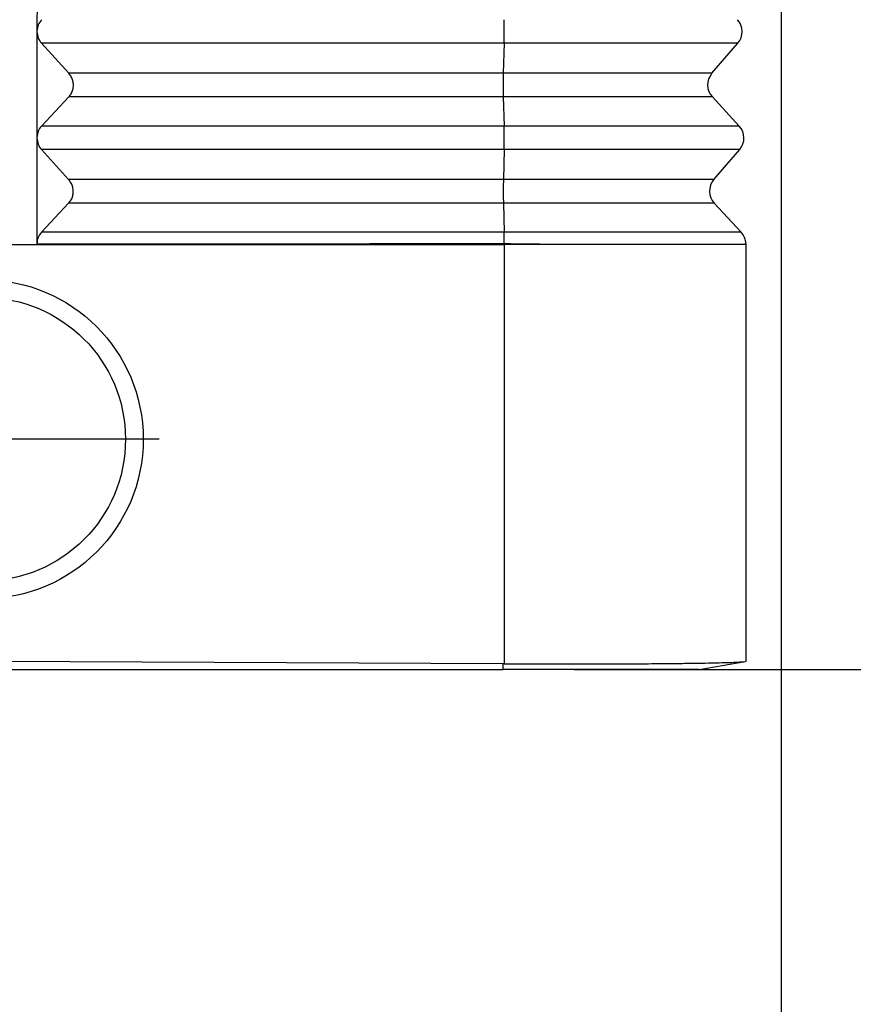
# Model space of a CAD drawing. Units: millimetres. Extents: x -82 to 215, y -80 to 130.
# Drawn here: x 95 to 107, y -15 to -1 of the extents above; entities that cross this region are included whole.
import ezdxf

# ---------------------------------------------------------------- set-up
doc = ezdxf.new("R2010")
doc.units = ezdxf.units.MM
doc.linetypes.add('DOT_CENTER', pattern=[14, 12, -1, 0, -1])
doc.layers.add('1', color=7, linetype='Continuous')
doc.styles.add('CONVERTER_11', font='simplex.shx', dxfattribs={"width": 0.95})
doc.dimstyles.new('ME10_DIM_11', dxfattribs={"dimtxt": 7, "dimasz": 7, "dimexe": 4, "dimexo": 2, "dimgap": 3, "dimtad": 1, "dimdsep": 46, "dimtxsty": 'CONVERTER_11', "dimsah": 1, "dimcen": 0.09, "dimclrd": 7, "dimclre": 7, "dimclrt": 7, "dimadec": 0, "dimazin": 0, "dimtfac": 1, "dimtdec": 4, "dimtix": 1, "dimtmove": 0, "dimatfit": 3, "dimfxl": 1, "dimtolj": 1, "dimtzin": 0, "dimarcsym": 0})
doc.dimstyles.new('ME10_DIM_12', dxfattribs={"dimtxt": 7, "dimasz": 7, "dimexe": 4, "dimexo": 2, "dimgap": 3, "dimtad": 1, "dimdsep": 46, "dimtxsty": 'CONVERTER_11', "dimsah": 1, "dimcen": 0.09, "dimclrd": 7, "dimclre": 7, "dimclrt": 7, "dimadec": 0, "dimazin": 0, "dimtfac": 1, "dimtdec": 4, "dimtix": 1, "dimtmove": 0, "dimatfit": 3, "dimfxl": 1, "dimtolj": 1, "dimtzin": 0, "dimarcsym": 0})

# ---------------------------------------------------------------- blocks, each defined once
blk = doc.blocks.new('Rullini_1__8', base_point=(185.102, -18))
at = {"color": 7, "linetype": 'Continuous'}
for radius in [4.5, 4]:
    blk.add_circle((189.602, -13.5), radius, dxfattribs=at)
at = {"layer": '1', "color": 7, "linetype": 'DOT_CENTER'}
for p, q in [((189.602, -8.55), (189.602, -18.45)), ((194.552, -13.5), (184.652, -13.5))]:
    blk.add_line(p, q, dxfattribs=at)
blk = doc.blocks.new('23506_D__9', base_point=(167.102, -20))
at = {"color": 7, "linetype": 'Continuous'}
for p, q in [((191.108, 1), (191.105, -1.982)), ((191.105, -2), (191.103, -4.982)), ((204.279, -2.327), (191.236, -2.327)), ((192.001, -3.173), (191.236, -2.327)), ((204.279, -2.327), (204.26, -3.173)), ((210.876, -2.327), (204.279, -2.327)), ((210.145, -3.173), (210.876, -2.327)), ((204.26, -3.173), (192.001, -3.173)), ((210.145, -3.173), (204.26, -3.173)), ((191.234, -4.66), (192.001, -3.84)), ((204.26, -3.84), (192.001, -3.84)), ((210.156, -3.84), (204.26, -3.84)), ((204.26, -3.84), (204.28, -4.66)), ((210.156, -3.84), (210.916, -4.66)), ((204.28, -4.66), (191.234, -4.66)), ((210.916, -4.66), (204.28, -4.66)), ((191.103, -5), (191.1, -7.982)), ((191.107, -5), (191.107, -4.982)), ((204.281, -5.327), (191.233, -5.327)), ((191.998, -6.173), (191.233, -5.327)), ((204.281, -5.327), (204.261, -6.173)), ((210.928, -5.327), (204.281, -5.327)), ((210.197, -6.173), (210.928, -5.327)), ((204.261, -6.173), (191.998, -6.173)), ((210.197, -6.173), (204.261, -6.173)), ((191.231, -7.66), (191.998, -6.84)), ((204.262, -6.84), (191.998, -6.84)), ((210.209, -6.84), (204.262, -6.84)), ((204.262, -6.84), (204.282, -7.66)), ((210.209, -6.84), (210.969, -7.66)), ((204.282, -7.66), (191.231, -7.66)), ((210.969, -7.66), (204.282, -7.66)), ((189.602, -8), (204.285, -8)), ((204.285, -8), (204.285, -19.835)), ((204.286, -8), (204.285, -8)), ((204.286, -7.98), (204.286, -8)), ((204.67, -8), (204.286, -8)), ((211.102, -8), (204.67, -8)), ((211.102, -7.983), (211.102, -8)), ((211.102, -8), (211.102, -19.767)), ((174.944, -20), (204.26, -20)), ((204.26, -19.835), (189.602, -19.768)), ((204.26, -20), (204.26, -19.835)), ((209.78, -20), (211.081, -19.771)), ((211.102, -19.767), (211.081, -19.771))]:
    blk.add_line(p, q, dxfattribs=at)
for centre, start, end in [((210.497, -2), 319.1897, 42.8103), ((210.523, -3.5), 139.1897, 222.8103), ((210.549, -5), 319.1897, 42.8103), ((210.576, -6.5), 139.1897, 222.8103), ((210.602, -8), 2, 42.8103)]:
    blk.add_arc(centre, 0.5, start, end, dxfattribs=at)
for points, knots in [([(191.237, -1.66), (191.2, -1.708), (191.126, -1.803), (191.112, -1.923), (191.105, -1.982)], [0, 0, 0, 0, 0.1770312, 0.3536251, 0.3536251, 0.3536251, 0.3536251]), ([(204.279, -2.327), (204.28, -2.302), (204.281, -2.25), (204.282, -2.168), (204.282, -2.081), (204.282, -1.991), (204.282, -1.902), (204.282, -1.815), (204.281, -1.735), (204.279, -1.684), (204.279, -1.66)], [0, 0, 0, 0, 0.074104, 0.1565894, 0.2447214, 0.3355772, 0.4261436, 0.5134168, 0.5945027, 0.6667131, 0.6667131, 0.6667131, 0.6667131]), ([(191.106, -1.982), (191.106, -1.982), (191.106, -1.982), (191.106, -1.982), (191.106, -1.982), (191.106, -1.982), (191.105, -1.982)], [0, 0, 0, 0, 0.0000609924, 0.0001219848, 0.0001829772, 0.0002439696, 0.0002439696, 0.0002439696, 0.0002439696]), ([(191.105, -2), (191.105, -2), (191.106, -2), (191.106, -2), (191.106, -2), (191.106, -2), (191.106, -2)], [0, 0, 0, 0, 0.0000672331, 0.0001344663, 0.0002016994, 0.0002689326, 0.0002689326, 0.0002689326, 0.0002689326]), ([(191.105, -2), (191.112, -2.06), (191.126, -2.181), (191.199, -2.278), (191.236, -2.327)], [0, 0, 0, 0, 0.1777091, 0.3573289, 0.3573289, 0.3573289, 0.3573289]), ([(191.106, -2), (191.106, -1.997), (191.106, -1.991), (191.106, -1.985), (191.106, -1.982)], [0, 0, 0, 0, 0.00906479, 0.01812672, 0.01812672, 0.01812672, 0.01812672]), ([(192.001, -3.84), (192.026, -3.808), (192.077, -3.745), (192.121, -3.63), (192.137, -3.509), (192.121, -3.387), (192.078, -3.27), (192.027, -3.206), (192.001, -3.173)], [0, 0, 0, 0, 0.1214998, 0.2425896, 0.3637203, 0.4853333, 0.6077535, 0.7311147, 0.7311147, 0.7311147, 0.7311147]), ([(204.26, -3.173), (204.26, -3.198), (204.259, -3.25), (204.258, -3.332), (204.257, -3.419), (204.257, -3.509), (204.257, -3.598), (204.258, -3.685), (204.259, -3.765), (204.26, -3.816), (204.26, -3.84)], [0, 0, 0, 0, 0.074104, 0.1565894, 0.2447214, 0.3355772, 0.4261436, 0.5134168, 0.5945027, 0.6667131, 0.6667131, 0.6667131, 0.6667131]), ([(191.234, -4.66), (191.197, -4.708), (191.123, -4.803), (191.11, -4.923), (191.103, -4.982)], [0, 0, 0, 0, 0.1770315, 0.3536257, 0.3536257, 0.3536257, 0.3536257]), ([(204.281, -5.327), (204.281, -5.302), (204.282, -5.25), (204.283, -5.168), (204.284, -5.081), (204.284, -4.991), (204.284, -4.902), (204.283, -4.815), (204.282, -4.735), (204.281, -4.684), (204.28, -4.66)], [0, 0, 0, 0, 0.074104, 0.1565894, 0.2447214, 0.3355772, 0.4261436, 0.5134168, 0.5945027, 0.6667131, 0.6667131, 0.6667131, 0.6667131]), ([(191.103, -5), (191.11, -5.06), (191.123, -5.181), (191.196, -5.278), (191.233, -5.327)], [0, 0, 0, 0, 0.1777094, 0.3573295, 0.3573295, 0.3573295, 0.3573295]), ([(191.107, -5), (191.107, -4.997), (191.107, -4.991), (191.107, -4.985), (191.107, -4.982)], [0, 0, 0, 0, 0.00906509, 0.01812732, 0.01812732, 0.01812732, 0.01812732]), ([(191.998, -6.84), (192.023, -6.808), (192.075, -6.745), (192.118, -6.63), (192.134, -6.509), (192.118, -6.387), (192.075, -6.27), (192.024, -6.206), (191.998, -6.173)], [0, 0, 0, 0, 0.1214998, 0.2425896, 0.3637203, 0.4853333, 0.6077535, 0.7311147, 0.7311147, 0.7311147, 0.7311147]), ([(204.261, -6.173), (204.261, -6.198), (204.26, -6.25), (204.259, -6.332), (204.258, -6.419), (204.258, -6.509), (204.258, -6.598), (204.259, -6.685), (204.26, -6.765), (204.261, -6.816), (204.262, -6.84)], [0, 0, 0, 0, 0.074104, 0.1565894, 0.2447214, 0.3355772, 0.4261436, 0.5134168, 0.5945027, 0.6667131, 0.6667131, 0.6667131, 0.6667131]), ([(191.231, -7.66), (191.194, -7.708), (191.121, -7.803), (191.107, -7.923), (191.1, -7.982)], [0, 0, 0, 0, 0.1770318, 0.3536263, 0.3536263, 0.3536263, 0.3536263]), ([(204.285, -7.98), (204.285, -7.951), (204.285, -7.893), (204.284, -7.81), (204.283, -7.733), (204.282, -7.683), (204.282, -7.66)], [0, 0, 0, 0, 0.0874806, 0.1716088, 0.249769, 0.319532, 0.319532, 0.319532, 0.319532]), ([(191.1, -7.982), (192.161, -7.982), (194.358, -7.982), (197.625, -7.981), (200.959, -7.98), (203.157, -7.98), (204.285, -7.98)], [0, 0, 0, 0, 3.182029, 6.592585, 9.799499, 13.18517, 13.18517, 13.18517, 13.18517]), ([(204.286, -7.98), (204.286, -7.98), (204.286, -7.98), (204.286, -7.98), (204.285, -7.98), (204.285, -7.98), (204.285, -7.98)], [0, 0, 0, 0, 0.0001805259, 0.0003610517, 0.000541575, 0.0007220982, 0.0007220982, 0.0007220982, 0.0007220982]), ([(204.286, -7.98), (204.286, -7.98), (204.288, -7.98), (204.289, -7.98), (204.291, -7.98), (204.293, -7.98), (204.295, -7.98), (204.296, -7.98), (204.298, -7.98), (204.3, -7.98), (204.302, -7.98), (204.304, -7.98), (204.306, -7.98), (204.307, -7.98), (204.309, -7.98), (204.311, -7.98), (204.313, -7.98), (204.315, -7.98), (204.317, -7.98), (204.319, -7.98), (204.321, -7.98), (204.322, -7.98), (204.324, -7.98), (204.326, -7.98), (204.328, -7.98), (204.33, -7.98), (204.332, -7.98), (204.334, -7.98), (204.336, -7.98), (204.338, -7.98), (204.34, -7.98), (204.342, -7.98), (204.344, -7.98), (204.346, -7.98), (204.348, -7.98), (204.35, -7.98), (204.352, -7.98), (204.354, -7.98), (204.356, -7.98), (204.358, -7.98), (204.361, -7.98), (204.363, -7.98), (204.365, -7.98), (204.367, -7.98), (204.369, -7.98), (204.371, -7.98), (204.373, -7.98), (204.375, -7.98), (204.377, -7.98), (204.38, -7.98), (204.382, -7.98), (204.384, -7.98), (204.386, -7.98), (204.388, -7.98), (204.39, -7.98), (204.393, -7.98), (204.395, -7.98), (204.397, -7.98), (204.399, -7.98), (204.401, -7.98), (204.404, -7.98), (204.406, -7.98), (204.408, -7.98), (204.41, -7.98), (204.412, -7.98), (204.415, -7.98), (204.417, -7.98), (204.419, -7.98), (204.421, -7.98), (204.424, -7.98), (204.426, -7.98), (204.428, -7.98), (204.431, -7.98), (204.433, -7.98), (204.435, -7.98), (204.438, -7.98), (204.44, -7.98), (204.442, -7.98), (204.445, -7.98), (204.447, -7.98), (204.449, -7.98), (204.452, -7.98), (204.454, -7.98), (204.456, -7.98), (204.459, -7.98), (204.461, -7.98), (204.463, -7.98), (204.466, -7.981), (204.468, -7.981), (204.471, -7.981), (204.473, -7.981), (204.475, -7.981), (204.478, -7.981), (204.48, -7.981), (204.483, -7.981), (204.485, -7.981), (204.487, -7.981), (204.49, -7.981), (204.492, -7.981), (204.495, -7.981), (204.497, -7.981), (204.5, -7.981), (204.502, -7.981), (204.504, -7.981), (204.507, -7.981), (204.509, -7.981), (204.512, -7.981), (204.514, -7.981), (204.517, -7.981), (204.519, -7.981), (204.522, -7.981), (204.524, -7.981), (204.527, -7.981), (204.529, -7.981), (204.532, -7.981), (204.534, -7.981), (204.537, -7.981), (204.539, -7.981), (204.542, -7.981), (204.544, -7.981), (204.547, -7.981), (204.549, -7.981), (204.552, -7.981), (204.554, -7.981), (204.557, -7.981), (204.56, -7.981), (204.562, -7.981), (204.565, -7.981), (204.567, -7.981), (204.57, -7.981), (204.572, -7.981), (204.575, -7.981), (204.577, -7.981), (204.58, -7.981), (204.583, -7.981), (204.585, -7.981), (204.588, -7.981), (204.59, -7.981), (204.593, -7.981), (204.595, -7.981), (204.598, -7.981), (204.601, -7.981), (204.603, -7.981), (204.606, -7.981), (204.608, -7.981), (204.611, -7.981), (204.614, -7.981), (204.616, -7.981), (204.619, -7.981), (204.621, -7.981), (204.624, -7.981), (204.627, -7.981), (204.629, -7.981), (204.632, -7.981), (204.635, -7.981), (204.637, -7.981), (204.64, -7.981), (204.642, -7.981), (204.645, -7.981), (204.648, -7.982), (204.65, -7.982), (204.653, -7.982), (204.655, -7.982), (204.658, -7.982), (204.661, -7.982), (204.663, -7.982), (204.666, -7.982), (204.669, -7.982), (204.671, -7.982), (204.674, -7.982), (204.677, -7.982), (204.679, -7.982), (204.682, -7.982), (204.684, -7.982), (204.687, -7.982), (204.69, -7.982), (204.692, -7.982), (204.695, -7.982), (204.698, -7.982), (204.7, -7.982), (204.703, -7.982), (204.706, -7.982), (204.708, -7.982), (204.711, -7.982), (204.714, -7.982), (204.716, -7.982), (204.719, -7.982), (204.721, -7.982), (204.724, -7.982), (204.727, -7.982), (204.729, -7.982), (204.732, -7.982), (204.735, -7.982), (204.737, -7.982), (204.74, -7.982), (204.743, -7.982), (204.745, -7.982), (204.748, -7.982), (204.751, -7.982), (204.753, -7.982), (204.756, -7.982), (204.759, -7.982), (204.761, -7.982), (204.764, -7.982), (204.766, -7.982), (204.769, -7.982), (204.772, -7.982), (204.774, -7.982), (204.777, -7.982), (204.78, -7.982), (204.782, -7.982), (204.785, -7.982), (204.788, -7.982), (204.79, -7.982), (204.793, -7.982), (204.795, -7.982), (204.798, -7.982), (204.801, -7.983), (204.803, -7.983), (204.806, -7.983), (204.809, -7.983), (204.811, -7.983), (204.814, -7.983), (204.816, -7.983), (204.819, -7.983), (204.822, -7.983), (204.824, -7.983), (204.827, -7.983), (204.829, -7.983), (204.832, -7.983), (204.835, -7.983), (204.837, -7.983), (204.84, -7.983), (204.842, -7.983), (204.845, -7.983), (204.848, -7.983), (204.85, -7.983), (204.853, -7.983), (204.855, -7.983), (204.858, -7.983), (204.86, -7.983), (204.863, -7.983), (204.866, -7.983), (204.868, -7.983), (204.871, -7.983), (204.873, -7.983), (204.876, -7.983), (204.878, -7.983), (204.881, -7.983), (204.884, -7.983), (204.886, -7.983), (204.889, -7.983), (204.891, -7.983), (204.894, -7.983), (204.896, -7.983), (204.899, -7.983), (204.901, -7.983), (204.904, -7.983), (204.906, -7.983), (204.909, -7.983), (204.911, -7.983), (204.914, -7.983), (204.916, -7.983), (204.919, -7.983), (204.921, -7.983), (204.924, -7.983), (204.926, -7.984), (204.929, -7.984), (204.931, -7.984), (204.934, -7.984), (204.936, -7.984), (204.939, -7.984), (204.941, -7.984), (204.944, -7.984), (204.946, -7.984), (204.949, -7.984), (204.951, -7.984), (204.953, -7.984), (204.956, -7.984), (204.958, -7.984), (204.961, -7.984), (204.963, -7.984), (204.966, -7.984), (204.968, -7.984), (204.97, -7.984), (204.973, -7.984), (204.975, -7.984), (204.978, -7.984), (204.98, -7.984), (204.982, -7.984), (204.985, -7.984), (204.987, -7.984), (204.989, -7.984), (204.992, -7.984), (204.994, -7.984), (204.996, -7.984), (204.999, -7.984), (205.001, -7.984), (205.003, -7.984), (205.006, -7.984), (205.008, -7.984), (205.01, -7.984), (205.013, -7.984), (205.015, -7.984), (205.017, -7.984), (205.02, -7.984), (205.022, -7.984), (205.024, -7.984), (205.026, -7.984), (205.029, -7.984), (205.031, -7.985), (205.033, -7.985), (205.035, -7.985), (205.038, -7.985), (205.04, -7.985), (205.042, -7.985), (205.044, -7.985), (205.047, -7.985), (205.049, -7.985), (205.051, -7.985), (205.053, -7.985), (205.055, -7.985), (205.058, -7.985), (205.06, -7.985), (205.062, -7.985), (205.064, -7.985), (205.066, -7.985), (205.068, -7.985), (205.07, -7.985), (205.073, -7.985), (205.075, -7.985), (205.077, -7.985), (205.079, -7.985), (205.081, -7.985), (205.083, -7.985), (205.085, -7.985), (205.087, -7.985), (205.089, -7.985), (205.091, -7.985), (205.093, -7.985), (205.095, -7.985), (205.096, -7.985), (205.098, -7.985), (205.099, -7.985), (205.101, -7.985), (205.102, -7.985), (205.104, -7.985), (205.105, -7.985), (205.107, -7.985), (205.108, -7.985), (205.11, -7.985), (205.111, -7.985), (205.113, -7.985), (205.114, -7.985), (205.116, -7.986), (205.117, -7.986), (205.118, -7.986), (205.12, -7.986), (205.121, -7.986), (205.123, -7.986), (205.124, -7.986), (205.125, -7.986), (205.127, -7.986), (205.128, -7.986), (205.13, -7.986), (205.131, -7.986), (205.132, -7.986), (205.134, -7.986), (205.135, -7.986), (205.136, -7.986), (205.137, -7.986), (205.139, -7.986), (205.14, -7.986), (205.141, -7.986), (205.143, -7.986), (205.144, -7.986), (205.145, -7.986), (205.146, -7.986), (205.148, -7.986), (205.149, -7.986), (205.15, -7.986), (205.151, -7.986), (205.152, -7.986), (205.154, -7.986), (205.155, -7.986), (205.156, -7.986), (205.157, -7.986), (205.158, -7.986), (205.159, -7.986), (205.161, -7.986), (205.162, -7.986), (205.163, -7.986), (205.164, -7.986), (205.165, -7.986), (205.166, -7.986), (205.167, -7.986), (205.168, -7.986), (205.169, -7.986), (205.171, -7.986), (205.172, -7.986), (205.173, -7.986), (205.174, -7.986), (205.175, -7.986), (205.176, -7.986), (205.177, -7.986), (205.178, -7.986), (205.179, -7.986), (205.18, -7.986), (205.181, -7.987), (205.182, -7.987), (205.183, -7.987), (205.184, -7.987), (205.185, -7.987), (205.186, -7.987), (205.187, -7.987), (205.188, -7.987), (205.188, -7.987), (205.189, -7.987), (205.19, -7.987), (205.191, -7.987), (205.192, -7.987), (205.194, -7.987), (205.195, -7.987), (205.196, -7.987), (205.197, -7.987), (205.198, -7.987), (205.199, -7.987), (205.201, -7.987), (205.202, -7.987), (205.203, -7.987), (205.204, -7.987), (205.205, -7.987), (205.206, -7.987), (205.207, -7.987), (205.208, -7.987), (205.209, -7.987), (205.21, -7.987), (205.211, -7.987), (205.212, -7.987), (205.213, -7.987), (205.214, -7.987), (205.215, -7.987), (205.216, -7.987), (205.217, -7.987), (205.218, -7.987), (205.219, -7.987), (205.22, -7.987), (205.221, -7.987), (205.222, -7.987), (205.223, -7.987), (205.224, -7.987), (205.225, -7.987), (205.226, -7.987), (205.227, -7.987), (205.228, -7.987), (205.228, -7.987), (205.229, -7.988), (205.23, -7.988), (205.231, -7.988), (205.232, -7.988), (205.233, -7.988), (205.234, -7.988), (205.234, -7.988), (205.235, -7.988), (205.236, -7.988), (205.237, -7.988), (205.238, -7.988), (205.238, -7.988), (205.239, -7.988), (205.24, -7.988), (205.241, -7.988), (205.241, -7.988), (205.242, -7.988), (205.243, -7.988), (205.244, -7.988), (205.244, -7.988), (205.245, -7.988), (205.246, -7.988), (205.246, -7.988), (205.247, -7.988), (205.248, -7.988), (205.248, -7.988), (205.249, -7.988), (205.25, -7.988), (205.25, -7.988), (205.251, -7.988), (205.252, -7.988), (205.252, -7.988), (205.253, -7.988), (205.253, -7.988), (205.254, -7.988), (205.255, -7.988), (205.255, -7.988), (205.256, -7.988), (205.256, -7.988), (205.257, -7.988), (205.257, -7.988), (205.258, -7.988), (205.259, -7.988), (205.259, -7.988), (205.26, -7.988), (205.26, -7.988), (205.261, -7.988), (205.261, -7.988), (205.262, -7.989), (205.262, -7.989), (205.263, -7.989), (205.263, -7.989), (205.264, -7.989), (205.264, -7.989), (205.264, -7.989), (205.265, -7.989), (205.265, -7.989), (205.266, -7.989), (205.266, -7.989), (205.267, -7.989), (205.267, -7.989), (205.267, -7.989), (205.268, -7.989), (205.268, -7.989), (205.269, -7.989), (205.269, -7.989), (205.269, -7.989), (205.27, -7.989), (205.27, -7.989), (205.27, -7.989), (205.271, -7.989), (205.271, -7.989), (205.271, -7.989), (205.272, -7.989), (205.272, -7.989), (205.272, -7.989), (205.273, -7.989), (205.273, -7.989), (205.273, -7.989), (205.274, -7.989), (205.274, -7.989), (205.274, -7.989), (205.274, -7.989), (205.275, -7.989), (205.275, -7.989), (205.275, -7.989), (205.276, -7.989), (205.276, -7.989), (205.276, -7.989), (205.276, -7.989), (205.276, -7.989), (205.277, -7.989), (205.277, -7.989), (205.277, -7.989), (205.277, -7.989), (205.278, -7.989), (205.278, -7.989), (205.278, -7.989), (205.278, -7.989), (205.278, -7.99), (205.278, -7.99), (205.279, -7.99), (205.279, -7.99), (205.279, -7.99), (205.279, -7.99), (205.279, -7.99), (205.28, -7.99), (205.28, -7.99), (205.28, -7.99), (205.28, -7.99), (205.28, -7.99), (205.28, -7.99), (205.28, -7.99), (205.281, -7.99), (205.281, -7.99), (205.281, -7.99), (205.281, -7.99), (205.281, -7.99), (205.281, -7.99), (205.281, -7.99), (205.281, -7.99), (205.281, -7.99), (205.281, -7.99), (205.281, -7.99), (205.281, -7.99), (205.281, -7.99), (205.281, -7.99), (205.281, -7.99), (205.281, -7.99), (205.281, -7.99), (205.281, -7.99), (205.281, -7.99), (205.281, -7.99), (205.281, -7.99), (205.281, -7.99), (205.281, -7.99), (205.281, -7.99), (205.281, -7.99), (205.281, -7.99), (205.281, -7.99), (205.281, -7.99), (205.281, -7.99), (205.281, -7.99), (205.281, -7.99), (205.281, -7.99), (205.281, -7.99), (205.281, -7.99), (205.281, -7.99), (205.281, -7.99), (205.281, -7.99), (205.281, -7.99), (205.28, -7.99), (205.28, -7.991), (205.28, -7.991), (205.28, -7.991), (205.28, -7.991), (205.28, -7.991), (205.28, -7.991), (205.28, -7.991), (205.279, -7.991), (205.279, -7.991), (205.279, -7.991), (205.279, -7.991), (205.279, -7.991), (205.278, -7.991), (205.278, -7.991), (205.278, -7.991), (205.278, -7.991), (205.277, -7.991), (205.277, -7.991), (205.277, -7.991), (205.277, -7.991), (205.276, -7.991), (205.276, -7.991), (205.276, -7.991), (205.276, -7.991), (205.275, -7.991), (205.275, -7.991), (205.275, -7.991), (205.274, -7.991), (205.274, -7.991), (205.274, -7.991), (205.273, -7.991), (205.273, -7.991), (205.272, -7.991), (205.272, -7.991), (205.271, -7.991), (205.271, -7.991), (205.271, -7.991), (205.27, -7.991), (205.27, -7.991), (205.269, -7.991), (205.269, -7.991), (205.268, -7.992), (205.268, -7.992), (205.267, -7.992), (205.267, -7.992), (205.266, -7.992), (205.266, -7.992), (205.265, -7.992), (205.264, -7.992), (205.264, -7.992), (205.263, -7.992), (205.263, -7.992), (205.262, -7.992), (205.262, -7.992), (205.261, -7.992), (205.261, -7.992), (205.26, -7.992), (205.26, -7.992), (205.259, -7.992), (205.259, -7.992), (205.258, -7.992), (205.258, -7.992), (205.257, -7.992), (205.257, -7.992), (205.256, -7.992), (205.256, -7.992), (205.255, -7.992), (205.255, -7.992), (205.254, -7.992), (205.254, -7.992), (205.253, -7.992), (205.252, -7.992), (205.252, -7.992), (205.251, -7.992), (205.25, -7.992), (205.25, -7.992), (205.249, -7.992), (205.249, -7.992), (205.248, -7.992), (205.247, -7.992), (205.247, -7.992), (205.246, -7.992), (205.245, -7.992), (205.245, -7.992), (205.244, -7.992), (205.243, -7.993), (205.242, -7.993), (205.242, -7.993), (205.241, -7.993), (205.24, -7.993), (205.239, -7.993), (205.238, -7.993), (205.237, -7.993), (205.236, -7.993), (205.235, -7.993), (205.234, -7.993), (205.233, -7.993), (205.232, -7.993), (205.23, -7.993), (205.229, -7.993), (205.228, -7.993), (205.227, -7.993), (205.226, -7.993), (205.225, -7.993), (205.224, -7.993), (205.223, -7.993), (205.222, -7.993), (205.22, -7.993), (205.219, -7.993), (205.218, -7.993), (205.217, -7.993), (205.216, -7.993), (205.215, -7.993), (205.213, -7.993), (205.212, -7.993), (205.211, -7.993), (205.21, -7.993), (205.209, -7.993), (205.207, -7.993), (205.206, -7.993), (205.205, -7.994), (205.204, -7.994), (205.202, -7.994), (205.201, -7.994), (205.2, -7.994), (205.199, -7.994), (205.197, -7.994), (205.197, -7.994), (205.196, -7.994), (205.195, -7.994), (205.195, -7.994), (205.194, -7.994), (205.194, -7.994), (205.193, -7.994), (205.193, -7.994), (205.192, -7.994), (205.191, -7.994), (205.191, -7.994), (205.19, -7.994), (205.189, -7.994), (205.189, -7.994), (205.188, -7.994), (205.188, -7.994), (205.187, -7.994), (205.186, -7.994), (205.186, -7.994), (205.185, -7.994), (205.184, -7.994), (205.184, -7.994), (205.183, -7.994), (205.182, -7.994), (205.182, -7.994), (205.181, -7.994), (205.18, -7.994), (205.18, -7.994), (205.179, -7.994), (205.178, -7.994), (205.177, -7.994), (205.177, -7.994), (205.176, -7.994), (205.175, -7.994), (205.175, -7.994), (205.174, -7.994), (205.173, -7.994), (205.172, -7.994), (205.172, -7.994), (205.171, -7.994), (205.17, -7.994), (205.169, -7.994), (205.169, -7.994), (205.168, -7.994), (205.167, -7.994), (205.166, -7.994), (205.166, -7.994), (205.165, -7.994), (205.164, -7.994), (205.163, -7.994), (205.162, -7.994), (205.162, -7.994), (205.161, -7.994), (205.16, -7.994), (205.159, -7.994), (205.158, -7.994), (205.158, -7.994), (205.157, -7.994), (205.156, -7.994), (205.155, -7.994), (205.154, -7.995), (205.153, -7.995), (205.153, -7.995), (205.152, -7.995), (205.151, -7.995), (205.15, -7.995), (205.149, -7.995), (205.148, -7.995), (205.147, -7.995), (205.147, -7.995), (205.146, -7.995), (205.145, -7.995), (205.144, -7.995), (205.143, -7.995), (205.142, -7.995), (205.141, -7.995), (205.14, -7.995), (205.139, -7.995), (205.138, -7.995), (205.137, -7.995), (205.137, -7.995), (205.136, -7.995), (205.135, -7.995), (205.134, -7.995), (205.133, -7.995), (205.132, -7.995), (205.131, -7.995), (205.13, -7.995), (205.129, -7.995), (205.128, -7.995), (205.127, -7.995), (205.126, -7.995), (205.125, -7.995), (205.124, -7.995), (205.123, -7.995), (205.122, -7.995), (205.121, -7.995), (205.12, -7.995), (205.119, -7.995), (205.118, -7.995), (205.117, -7.995), (205.116, -7.995), (205.115, -7.995), (205.113, -7.995), (205.112, -7.995), (205.111, -7.995), (205.11, -7.995), (205.109, -7.995), (205.108, -7.995), (205.107, -7.995), (205.106, -7.995), (205.105, -7.995), (205.104, -7.995), (205.103, -7.995), (205.101, -7.995), (205.1, -7.995), (205.099, -7.995), (205.098, -7.995), (205.097, -7.995), (205.096, -7.995), (205.095, -7.995), (205.093, -7.995), (205.092, -7.995), (205.091, -7.996), (205.09, -7.996), (205.089, -7.996), (205.087, -7.996), (205.086, -7.996), (205.085, -7.996), (205.084, -7.996), (205.083, -7.996), (205.081, -7.996), (205.08, -7.996), (205.079, -7.996), (205.078, -7.996), (205.076, -7.996), (205.075, -7.996), (205.074, -7.996), (205.073, -7.996), (205.071, -7.996), (205.07, -7.996), (205.069, -7.996), (205.067, -7.996), (205.066, -7.996), (205.065, -7.996), (205.064, -7.996), (205.062, -7.996), (205.061, -7.996), (205.06, -7.996), (205.058, -7.996), (205.057, -7.996), (205.056, -7.996), (205.054, -7.996), (205.053, -7.996), (205.051, -7.996), (205.05, -7.996), (205.049, -7.996), (205.047, -7.996), (205.046, -7.996), (205.044, -7.996), (205.043, -7.996), (205.042, -7.996), (205.04, -7.996), (205.039, -7.996), (205.037, -7.996), (205.036, -7.996), (205.034, -7.996), (205.033, -7.996), (205.032, -7.996), (205.03, -7.996), (205.029, -7.996), (205.027, -7.996), (205.026, -7.996), (205.024, -7.996), (205.023, -7.996), (205.021, -7.996), (205.02, -7.996), (205.018, -7.996), (205.017, -7.997), (205.015, -7.997), (205.013, -7.997), (205.012, -7.997), (205.01, -7.997), (205.009, -7.997), (205.007, -7.997), (205.006, -7.997), (205.004, -7.997), (205.002, -7.997), (205.001, -7.997), (204.999, -7.997), (204.998, -7.997), (204.996, -7.997), (204.994, -7.997), (204.993, -7.997), (204.991, -7.997), (204.989, -7.997), (204.988, -7.997), (204.986, -7.997), (204.984, -7.997), (204.983, -7.997), (204.981, -7.997), (204.979, -7.997), (204.978, -7.997), (204.976, -7.997), (204.974, -7.997), (204.973, -7.997), (204.971, -7.997), (204.969, -7.997), (204.967, -7.997), (204.966, -7.997), (204.964, -7.997), (204.962, -7.997), (204.96, -7.997), (204.958, -7.997), (204.957, -7.997), (204.955, -7.997), (204.953, -7.997), (204.951, -7.997), (204.949, -7.997), (204.948, -7.997), (204.946, -7.997), (204.944, -7.997), (204.942, -7.997), (204.94, -7.997), (204.938, -7.997), (204.936, -7.997), (204.935, -7.997), (204.933, -7.997), (204.931, -7.998), (204.929, -7.998), (204.927, -7.998), (204.925, -7.998), (204.923, -7.998), (204.921, -7.998), (204.919, -7.998), (204.917, -7.998), (204.915, -7.998), (204.913, -7.998), (204.911, -7.998), (204.909, -7.998), (204.907, -7.998), (204.905, -7.998), (204.903, -7.998), (204.901, -7.998), (204.899, -7.998), (204.897, -7.998), (204.895, -7.998), (204.893, -7.998), (204.891, -7.998), (204.889, -7.998), (204.887, -7.998), (204.885, -7.998), (204.883, -7.998), (204.881, -7.998), (204.879, -7.998), (204.877, -7.998), (204.874, -7.998), (204.872, -7.998), (204.87, -7.998), (204.868, -7.998), (204.866, -7.998), (204.864, -7.998), (204.861, -7.998), (204.859, -7.998), (204.857, -7.998), (204.855, -7.998), (204.853, -7.998), (204.85, -7.998), (204.848, -7.998), (204.846, -7.998), (204.844, -7.998), (204.842, -7.998), (204.839, -7.998), (204.837, -7.998), (204.835, -7.999), (204.832, -7.999), (204.83, -7.999), (204.828, -7.999), (204.826, -7.999), (204.823, -7.999), (204.821, -7.999), (204.819, -7.999), (204.816, -7.999), (204.814, -7.999), (204.812, -7.999), (204.809, -7.999), (204.807, -7.999), (204.804, -7.999), (204.802, -7.999), (204.8, -7.999), (204.797, -7.999), (204.795, -7.999), (204.792, -7.999), (204.79, -7.999), (204.787, -7.999), (204.785, -7.999), (204.782, -7.999), (204.78, -7.999), (204.778, -7.999), (204.775, -7.999), (204.773, -7.999), (204.77, -7.999), (204.767, -7.999), (204.765, -7.999), (204.762, -7.999), (204.76, -7.999), (204.757, -7.999), (204.755, -7.999), (204.752, -7.999), (204.75, -7.999), (204.747, -7.999), (204.744, -7.999), (204.742, -7.999), (204.739, -7.999), (204.736, -7.999), (204.734, -7.999), (204.731, -7.999), (204.729, -7.999), (204.726, -8), (204.723, -8), (204.72, -8), (204.718, -8), (204.715, -8), (204.712, -8), (204.71, -8), (204.707, -8), (204.704, -8), (204.701, -8), (204.699, -8), (204.696, -8), (204.693, -8), (204.69, -8), (204.687, -8), (204.685, -8), (204.682, -8), (204.679, -8), (204.676, -8), (204.673, -8), (204.671, -8), (204.67, -8)], [0, 0, 0, 0, 0.001742, 0.003493, 0.005254, 0.007025, 0.008805, 0.010595, 0.012394, 0.014203, 0.016021, 0.017848, 0.019684, 0.02153, 0.023385, 0.025249, 0.027121, 0.029003, 0.030894, 0.032793, 0.034702, 0.036619, 0.038544, 0.040479, 0.042422, 0.044373, 0.046334, 0.048302, 0.050279, 0.052264, 0.054258, 0.056259, 0.058269, 0.060287, 0.062314, 0.064348, 0.06639, 0.06844, 0.070498, 0.072564, 0.074637, 0.076718, 0.078807, 0.080904, 0.083008, 0.085119, 0.087238, 0.089364, 0.091498, 0.093639, 0.095787, 0.097943, 0.100105, 0.102275, 0.104452, 0.106635, 0.108826, 0.111023, 0.113228, 0.115439, 0.117656, 0.119881, 0.122112, 0.124349, 0.126594, 0.128844, 0.131101, 0.133364, 0.135634, 0.13791, 0.140192, 0.14248, 0.144774, 0.147075, 0.149381, 0.151693, 0.154011, 0.156335, 0.158665, 0.161, 0.163341, 0.165688, 0.16804, 0.170398, 0.172762, 0.17513, 0.177504, 0.179884, 0.182268, 0.184658, 0.187053, 0.189453, 0.191858, 0.194268, 0.196683, 0.199103, 0.201528, 0.203957, 0.206392, 0.208831, 0.211274, 0.213722, 0.216175, 0.218632, 0.221094, 0.22356, 0.22603, 0.228504, 0.230983, 0.233466, 0.235953, 0.238444, 0.240939, 0.243438, 0.24594, 0.248447, 0.250958, 0.253472, 0.25599, 0.258511, 0.261036, 0.263565, 0.266097, 0.268633, 0.271172, 0.273714, 0.276259, 0.278808, 0.28136, 0.283915, 0.286473, 0.289034, 0.291598, 0.294165, 0.296735, 0.299307, 0.301883, 0.304461, 0.307041, 0.309624, 0.31221, 0.314798, 0.317389, 0.319982, 0.322577, 0.325175, 0.327775, 0.330377, 0.332981, 0.335587, 0.338196, 0.340806, 0.343418, 0.346032, 0.348648, 0.351265, 0.353884, 0.356505, 0.359128, 0.361752, 0.364377, 0.367004, 0.369632, 0.372262, 0.374893, 0.377525, 0.380159, 0.382793, 0.385429, 0.388065, 0.390703, 0.393341, 0.39598, 0.39862, 0.401261, 0.403903, 0.406545, 0.409188, 0.411831, 0.414475, 0.41712, 0.419764, 0.422409, 0.425055, 0.4277, 0.430346, 0.432992, 0.435638, 0.438284, 0.44093, 0.443576, 0.446222, 0.448867, 0.451513, 0.454158, 0.456802, 0.459447, 0.462091, 0.464734, 0.467377, 0.470019, 0.472661, 0.475302, 0.477942, 0.480581, 0.48322, 0.485857, 0.488494, 0.49113, 0.493764, 0.496397, 0.49903, 0.501661, 0.50429, 0.506919, 0.509546, 0.512171, 0.514795, 0.517418, 0.520039, 0.522658, 0.525276, 0.527892, 0.530506, 0.533118, 0.535728, 0.538336, 0.540943, 0.543547, 0.546149, 0.548749, 0.551347, 0.553942, 0.556535, 0.559126, 0.561715, 0.5643, 0.566884, 0.569465, 0.572043, 0.574618, 0.577191, 0.579761, 0.582328, 0.584892, 0.587453, 0.590011, 0.592566, 0.595118, 0.597667, 0.600213, 0.602755, 0.605294, 0.60783, 0.610362, 0.612891, 0.615416, 0.617938, 0.620456, 0.62297, 0.625481, 0.627988, 0.630491, 0.63299, 0.635485, 0.637976, 0.640463, 0.642946, 0.645425, 0.6479, 0.65037, 0.652837, 0.655298, 0.657756, 0.660208, 0.662657, 0.665101, 0.66754, 0.669974, 0.672404, 0.674829, 0.677249, 0.679664, 0.682075, 0.68448, 0.68688, 0.689275, 0.691665, 0.69405, 0.69643, 0.698804, 0.701173, 0.703537, 0.705895, 0.708247, 0.710594, 0.712936, 0.715271, 0.717601, 0.719925, 0.722244, 0.724556, 0.726863, 0.729163, 0.731458, 0.733746, 0.736029, 0.738305, 0.740575, 0.742838, 0.745096, 0.747347, 0.749591, 0.751829, 0.75406, 0.756285, 0.758503, 0.760714, 0.762919, 0.765117, 0.767308, 0.769492, 0.771669, 0.773838, 0.776001, 0.778157, 0.780306, 0.782447, 0.784581, 0.786708, 0.788827, 0.790939, 0.793043, 0.79514, 0.797229, 0.799311, 0.801385, 0.803451, 0.805509, 0.807095, 0.808671, 0.810238, 0.811795, 0.813342, 0.81488, 0.816408, 0.817927, 0.819436, 0.820936, 0.822427, 0.823908, 0.82538, 0.826843, 0.828297, 0.829741, 0.831176, 0.832602, 0.834019, 0.835426, 0.836825, 0.838215, 0.839596, 0.840967, 0.84233, 0.843684, 0.845029, 0.846366, 0.847693, 0.849012, 0.850322, 0.851624, 0.852916, 0.8542, 0.855476, 0.856743, 0.858001, 0.859251, 0.860493, 0.861726, 0.86295, 0.864167, 0.865375, 0.866574, 0.867766, 0.868949, 0.870124, 0.871291, 0.872449, 0.8736, 0.874742, 0.875877, 0.877003, 0.878122, 0.879232, 0.880335, 0.88143, 0.882517, 0.883596, 0.884667, 0.885731, 0.886787, 0.887835, 0.888876, 0.889908, 0.890934, 0.891952, 0.892962, 0.893965, 0.89496, 0.895948, 0.896929, 0.897902, 0.898868, 0.899826, 0.900778, 0.901722, 0.902659, 0.903588, 0.904511, 0.905427, 0.906624, 0.907811, 0.908989, 0.910157, 0.911316, 0.912465, 0.913605, 0.914735, 0.915855, 0.916967, 0.918069, 0.919161, 0.920245, 0.921319, 0.922383, 0.923439, 0.924485, 0.925522, 0.926551, 0.92757, 0.928579, 0.92958, 0.930572, 0.931555, 0.932529, 0.933494, 0.934451, 0.935398, 0.936337, 0.937266, 0.938188, 0.9391, 0.940004, 0.940899, 0.941785, 0.942663, 0.943532, 0.944393, 0.945245, 0.946089, 0.946924, 0.947751, 0.94857, 0.94938, 0.950182, 0.950976, 0.951761, 0.952539, 0.953308, 0.954069, 0.954821, 0.955566, 0.956303, 0.957031, 0.957752, 0.958465, 0.95917, 0.959866, 0.960556, 0.961237, 0.96191, 0.962576, 0.963234, 0.963884, 0.964526, 0.965161, 0.965789, 0.966408, 0.96702, 0.967625, 0.968222, 0.968812, 0.969394, 0.969969, 0.970537, 0.971097, 0.97165, 0.972195, 0.972734, 0.973265, 0.973789, 0.974306, 0.974816, 0.975319, 0.975814, 0.976303, 0.976785, 0.977259, 0.977727, 0.978188, 0.978642, 0.97909, 0.97953, 0.979964, 0.980391, 0.980811, 0.981225, 0.981632, 0.982032, 0.982426, 0.982814, 0.983194, 0.983569, 0.983937, 0.984298, 0.984653, 0.985002, 0.985345, 0.985681, 0.986011, 0.986334, 0.986652, 0.986963, 0.987269, 0.987568, 0.987861, 0.988148, 0.988429, 0.988704, 0.988973, 0.989236, 0.989494, 0.989745, 0.989991, 0.990231, 0.990465, 0.990694, 0.990917, 0.991134, 0.991346, 0.991552, 0.991752, 0.991947, 0.992137, 0.992321, 0.992499, 0.992673, 0.992893, 0.993104, 0.993305, 0.993497, 0.99368, 0.993854, 0.994019, 0.994175, 0.994322, 0.99446, 0.99459, 0.994712, 0.994825, 0.99493, 0.995028, 0.995117, 0.995199, 0.995273, 0.99534, 0.995399, 0.995443, 0.995488, 0.995531, 0.995571, 0.9956, 0.995623, 0.995641, 0.995657, 0.995672, 0.995691, 0.995714, 0.995743, 0.995746, 0.995751, 0.995761, 0.995775, 0.995794, 0.995817, 0.995846, 0.99588, 0.995921, 0.995968, 0.996023, 0.996085, 0.996157, 0.996231, 0.996307, 0.996382, 0.996457, 0.996528, 0.996596, 0.996659, 0.996716, 0.996766, 0.996949, 0.99714, 0.997334, 0.997532, 0.997732, 0.997931, 0.998127, 0.99832, 0.998521, 0.99873, 0.998946, 0.999171, 0.999405, 0.999646, 0.999896, 1.000155, 1.000422, 1.000697, 1.000981, 1.001274, 1.001576, 1.001886, 1.002206, 1.002534, 1.002872, 1.003218, 1.003574, 1.003967, 1.004371, 1.004784, 1.005207, 1.005639, 1.006081, 1.006533, 1.006994, 1.007465, 1.007946, 1.008436, 1.008936, 1.009446, 1.009965, 1.010494, 1.011033, 1.011581, 1.012139, 1.012707, 1.013284, 1.013871, 1.014468, 1.014911, 1.015361, 1.015819, 1.016284, 1.016757, 1.017237, 1.017725, 1.018221, 1.018725, 1.019236, 1.019755, 1.020283, 1.020818, 1.021362, 1.021913, 1.022473, 1.023042, 1.023618, 1.024204, 1.024798, 1.0254, 1.026011, 1.026631, 1.02726, 1.027897, 1.028544, 1.029199, 1.029864, 1.030538, 1.031221, 1.031913, 1.032615, 1.033326, 1.034046, 1.034776, 1.035516, 1.036266, 1.037263, 1.03827, 1.039286, 1.040312, 1.041346, 1.04239, 1.043442, 1.044503, 1.045573, 1.046651, 1.047738, 1.048833, 1.049936, 1.051048, 1.052168, 1.053295, 1.05443, 1.055573, 1.056724, 1.057882, 1.059048, 1.060221, 1.061401, 1.062588, 1.063783, 1.064984, 1.066192, 1.067406, 1.068627, 1.069855, 1.071089, 1.072329, 1.073576, 1.074828, 1.076087, 1.077351, 1.078621, 1.079897, 1.080477, 1.08106, 1.081648, 1.082239, 1.082834, 1.083433, 1.084036, 1.084643, 1.085254, 1.085868, 1.086487, 1.087109, 1.087736, 1.088366, 1.089001, 1.089639, 1.090282, 1.090929, 1.09158, 1.092235, 1.092894, 1.093557, 1.094224, 1.094896, 1.095571, 1.096251, 1.096935, 1.097624, 1.098316, 1.099013, 1.099715, 1.10042, 1.10113, 1.101844, 1.102563, 1.103286, 1.104013, 1.104745, 1.105482, 1.106222, 1.106967, 1.107717, 1.108471, 1.10923, 1.109993, 1.110761, 1.111534, 1.112311, 1.113093, 1.113879, 1.11467, 1.115465, 1.116266, 1.117071, 1.11788, 1.118695, 1.119514, 1.120338, 1.121167, 1.122001, 1.122839, 1.123682, 1.12453, 1.125384, 1.126241, 1.127104, 1.127972, 1.128845, 1.129722, 1.130605, 1.131493, 1.132386, 1.133283, 1.134186, 1.135094, 1.136007, 1.136925, 1.137848, 1.138777, 1.13971, 1.140649, 1.141593, 1.142542, 1.143496, 1.144456, 1.145421, 1.146391, 1.147366, 1.148347, 1.149333, 1.150324, 1.151321, 1.152323, 1.153331, 1.154344, 1.155363, 1.156386, 1.157416, 1.158451, 1.159491, 1.160537, 1.161589, 1.162646, 1.163708, 1.164777, 1.165851, 1.16693, 1.168015, 1.169106, 1.170203, 1.171305, 1.172413, 1.173527, 1.174646, 1.175771, 1.176902, 1.178039, 1.179182, 1.18033, 1.181485, 1.182645, 1.183811, 1.184983, 1.186161, 1.187345, 1.188535, 1.189731, 1.190933, 1.192141, 1.193355, 1.194575, 1.195801, 1.197033, 1.198272, 1.199516, 1.200767, 1.202024, 1.203286, 1.204556, 1.205831, 1.207113, 1.2084, 1.209695, 1.210995, 1.212302, 1.213615, 1.214934, 1.21626, 1.217592, 1.21893, 1.220275, 1.221627, 1.222984, 1.224349, 1.225719, 1.227096, 1.22848, 1.22987, 1.231267, 1.232671, 1.234081, 1.235497, 1.23692, 1.23835, 1.239787, 1.24123, 1.24268, 1.244136, 1.245599, 1.247069, 1.248546, 1.25003, 1.25152, 1.253017, 1.254521, 1.256032, 1.25755, 1.259074, 1.260606, 1.262144, 1.26369, 1.265242, 1.266801, 1.268367, 1.269941, 1.271521, 1.273108, 1.274703, 1.276304, 1.277913, 1.279528, 1.281151, 1.282781, 1.284418, 1.286062, 1.287714, 1.289373, 1.291039, 1.292712, 1.294392, 1.29608, 1.297775, 1.299477, 1.301187, 1.302904, 1.304629, 1.306361, 1.3081, 1.309847, 1.311601, 1.313362, 1.315131, 1.316908, 1.318692, 1.320484, 1.322283, 1.32409, 1.325904, 1.327726, 1.329555, 1.331393, 1.333237, 1.33509, 1.33695, 1.338818, 1.340694, 1.342577, 1.344468, 1.346367, 1.348274, 1.350189, 1.352111, 1.354041, 1.355979, 1.357925, 1.359879, 1.361841, 1.363811, 1.365788, 1.367774, 1.369768, 1.37177, 1.373779, 1.375797, 1.377823, 1.379857, 1.381899, 1.383949, 1.386007, 1.388073, 1.390148, 1.392231, 1.394322, 1.396421, 1.398528, 1.400644, 1.402768, 1.4049, 1.40704, 1.409189, 1.411346, 1.413512, 1.415686, 1.417868, 1.420059, 1.422258, 1.424465, 1.426682, 1.428906, 1.431139, 1.433381, 1.435631, 1.437889, 1.440157, 1.442432, 1.444717, 1.44701, 1.449312, 1.451622, 1.453941, 1.456269, 1.458605, 1.46095, 1.463304, 1.465667, 1.468038, 1.470418, 1.472807, 1.475205, 1.477612, 1.480028, 1.482452, 1.484885, 1.487328, 1.489779, 1.492239, 1.494708, 1.497186, 1.499674, 1.50217, 1.504675, 1.507189, 1.509713, 1.512245, 1.514787, 1.517338, 1.519898, 1.522467, 1.525045, 1.527632, 1.530229, 1.532835, 1.53545, 1.538074, 1.540708, 1.543351, 1.546004, 1.548665, 1.551336, 1.554017, 1.556707, 1.559406, 1.562115, 1.564833, 1.56756, 1.570297, 1.573044, 1.5758, 1.578566, 1.581341, 1.584126, 1.58692, 1.589724, 1.592538, 1.595361, 1.598194, 1.601036, 1.603888, 1.60675, 1.60675, 1.60675, 1.60675]), ([(211.102, -8), (211.102, -8), (211.102, -8), (211.102, -8), (211.102, -7.999), (211.101, -7.999), (211.101, -7.999), (211.101, -7.999), (211.1, -7.999), (211.1, -7.999), (211.099, -7.998), (211.099, -7.998), (211.098, -7.998), (211.098, -7.998), (211.097, -7.998), (211.096, -7.997), (211.095, -7.997), (211.095, -7.997), (211.094, -7.997), (211.093, -7.997), (211.092, -7.996), (211.091, -7.996), (211.09, -7.996), (211.088, -7.996), (211.087, -7.995), (211.086, -7.995), (211.085, -7.995), (211.084, -7.995), (211.083, -7.994), (211.082, -7.994), (211.081, -7.994), (211.081, -7.994), (211.08, -7.993), (211.079, -7.993), (211.078, -7.993), (211.077, -7.993), (211.077, -7.992), (211.076, -7.992), (211.076, -7.992), (211.076, -7.992), (211.075, -7.991), (211.075, -7.991), (211.075, -7.991), (211.075, -7.991), (211.075, -7.991), (211.075, -7.991), (211.075, -7.991), (211.075, -7.991), (211.075, -7.99), (211.075, -7.99), (211.075, -7.99), (211.075, -7.99), (211.075, -7.99), (211.075, -7.99), (211.075, -7.99), (211.076, -7.989), (211.076, -7.989), (211.076, -7.989), (211.077, -7.989), (211.077, -7.989), (211.078, -7.988), (211.079, -7.988), (211.08, -7.988), (211.08, -7.988), (211.081, -7.987), (211.082, -7.987), (211.083, -7.987), (211.084, -7.987), (211.085, -7.987), (211.086, -7.986), (211.087, -7.986), (211.088, -7.986), (211.089, -7.986), (211.09, -7.986), (211.092, -7.985), (211.093, -7.985), (211.094, -7.985), (211.094, -7.985), (211.095, -7.985), (211.096, -7.984), (211.097, -7.984), (211.097, -7.984), (211.098, -7.984), (211.099, -7.984), (211.099, -7.984), (211.1, -7.984), (211.1, -7.983), (211.1, -7.983), (211.101, -7.983), (211.101, -7.983), (211.101, -7.983), (211.101, -7.983), (211.102, -7.983), (211.102, -7.983), (211.102, -7.983)], [0, 0, 0, 0, 0.00018493, 0.00039606, 0.00064796, 0.00094727, 0.0012963, 0.0016951, 0.00214251, 0.00263672, 0.0031755, 0.00375639, 0.00437675, 0.00503384, 0.00572484, 0.00644687, 0.00719702, 0.00815633, 0.00914806, 0.01016695, 0.01120771, 0.01226502, 0.01333358, 0.01440805, 0.01548311, 0.01655344, 0.01761372, 0.01865866, 0.01968297, 0.02068139, 0.02164873, 0.0225798, 0.02346953, 0.02431291, 0.0251051, 0.02584143, 0.02651756, 0.02712962, 0.02755553, 0.02793927, 0.02828145, 0.02858371, 0.02884931, 0.02899194, 0.02916097, 0.02922801, 0.02927126, 0.02939262, 0.02952423, 0.02957667, 0.02964515, 0.02983414, 0.03000269, 0.03027412, 0.03058318, 0.03093292, 0.03132479, 0.03175922, 0.03223603, 0.03290208, 0.03362878, 0.03441175, 0.03524627, 0.03612743, 0.03705016, 0.0380093, 0.03899962, 0.04001582, 0.04105258, 0.04210452, 0.04316628, 0.04423244, 0.04529759, 0.04635632, 0.04740319, 0.04843279, 0.04943968, 0.05041846, 0.0513637, 0.05208323, 0.05277452, 0.05343468, 0.05406082, 0.05465011, 0.05519975, 0.05570699, 0.05616919, 0.05658382, 0.05694862, 0.05726174, 0.05752214, 0.05773052, 0.05789174, 0.05802086, 0.05802086, 0.05802086, 0.05802086]), ([(204.285, -19.835), (204.283, -19.835), (204.279, -19.835), (204.272, -19.835), (204.266, -19.835), (204.262, -19.835), (204.26, -19.835)], [0, 0, 0, 0, 0.00637591, 0.01275182, 0.01912772, 0.02550361, 0.02550361, 0.02550361, 0.02550361]), ([(209.78, -20), (209.71, -20), (209.57, -20), (209.26, -20), (208.791, -20), (208.114, -20), (207.288, -20), (206.345, -20), (205.323, -20), (204.619, -20), (204.26, -20)], [0, 0, 0, 0, 0.210103, 0.420206, 0.930358, 1.616931, 2.453542, 3.408031, 4.443729, 5.520813, 5.520813, 5.520813, 5.520813]), ([(204.285, -19.835), (204.548, -19.836), (205.038, -19.838), (205.72, -19.839), (206.289, -19.839), (206.889, -19.838), (207.537, -19.836), (208.251, -19.833), (208.854, -19.828), (209.352, -19.822), (209.76, -19.817), (210.111, -19.811), (210.407, -19.804), (210.646, -19.797), (210.839, -19.789), (210.982, -19.782), (211.054, -19.774), (211.081, -19.771)], [0, 0, 0, 0, 0.787617, 1.472045, 2.044108, 2.494626, 3.27298, 3.988876, 4.636651, 5.081919, 5.480821, 5.861656, 6.136896, 6.36671, 6.579785, 6.716854, 6.796844, 6.796844, 6.796844, 6.796844])]:
    blk.add_open_spline(points, degree=3, knots=knots, dxfattribs=at)
for points in [[(191.107, -4.982), (191.107, -4.982), (191.106, -4.982), (191.105, -4.982), (191.104, -4.982), (191.103, -4.982), (191.103, -4.982)], [(191.103, -5), (191.103, -5), (191.104, -5), (191.105, -5), (191.106, -5), (191.107, -5), (191.107, -5)], [(211.102, -8), (211.102, -8), (211.102, -8), (211.102, -8), (211.102, -8)]]:
    blk.add_open_spline(points, degree=3, dxfattribs=at)
blk = doc.blocks.new('MFV_24_L40__10', base_point=(167.102, -20))
for name, p in [('23506_D__9', (167.102, -20)), ('Rullini_1__8', (185.102, -18))]:
    blk.add_blockref(name, p)
blk = doc.blocks.new('*D22')
at = {"layer": '1', "color": 7, "linetype": 'Continuous'}
for p, q in [((167.102, 17.16), (167.102, -57.228)), ((212.102, 17.16), (212.102, -57.228)), ((167.102, -53.228), (212.102, -53.228))]:
    blk.add_line(p, q, dxfattribs=at)
at = {"layer": '1', "color": 7}
for points in [[(174.102, -52.306), (174.102, -54.149), (167.102, -53.228)], [(205.102, -54.149), (205.102, -52.306), (212.102, -53.228)]]:
    blk.add_solid(points, dxfattribs=at)
at = {"layer": '1', "color": 7, "insert": (184.352, -50.228), "char_height": 7, "attachment_point": 7, "rotation": 0.0001, "line_spacing_factor": 0.60024, "style": 'CONVERTER_11'}
blk.add_mtext('45', dxfattribs=at)
blk = doc.blocks.new('*D23')
at = {"layer": '1', "color": 7, "linetype": 'Continuous'}
for p, q in [((191.602, 56), (261.163, 56)), ((257.163, -20), (257.163, 56)), ((206.26, -20), (261.163, -20))]:
    blk.add_line(p, q, dxfattribs=at)
at = {"layer": '1', "color": 7}
for points in [[(258.084, 49), (256.241, 49), (257.163, 56)], [(256.241, -13), (258.084, -13), (257.163, -20)]]:
    blk.add_solid(points, dxfattribs=at)
at = {"layer": '1', "color": 7, "insert": (254.163, 12.75), "char_height": 7, "attachment_point": 7, "rotation": 90, "line_spacing_factor": 0.60024, "style": 'CONVERTER_11'}
blk.add_mtext('76', dxfattribs=at)
blk = doc.blocks.new('Da_sinistra1', base_point=(189.602, 18))
blk.add_blockref('MFV_24_L40__10', (167.102, -20))
at = {"layer": '1'}
dim = blk.add_linear_dim(base=(257.163, -20), p1=(189.602, 56), p2=(204.26, -20), angle=90, dimstyle='ME10_DIM_12', dxfattribs=at)
dim.commit()
dim.dimension.update_dxf_attribs({"geometry": '*D23', "text_midpoint": (250.663, 18), "text_rotation": 90})
dim = blk.add_linear_dim(base=(167.102, -53.228), p1=(212.102, 19.16), p2=(167.102, 19.16), dimstyle='ME10_DIM_11', dxfattribs=at)
dim.commit()
dim.dimension.update_dxf_attribs({"geometry": '*D22', "text_midpoint": (189.602, -46.728), "text_rotation": 0.0001})

msp = doc.modelspace()

# ---------------------------------------------------------------- block references
at = {"xscale": 0.5, "yscale": 0.5, "zscale": 0.5}
msp.add_blockref('Da_sinistra1', (94.801, 9), dxfattribs=at)

doc.saveas('drawing.dxf')
